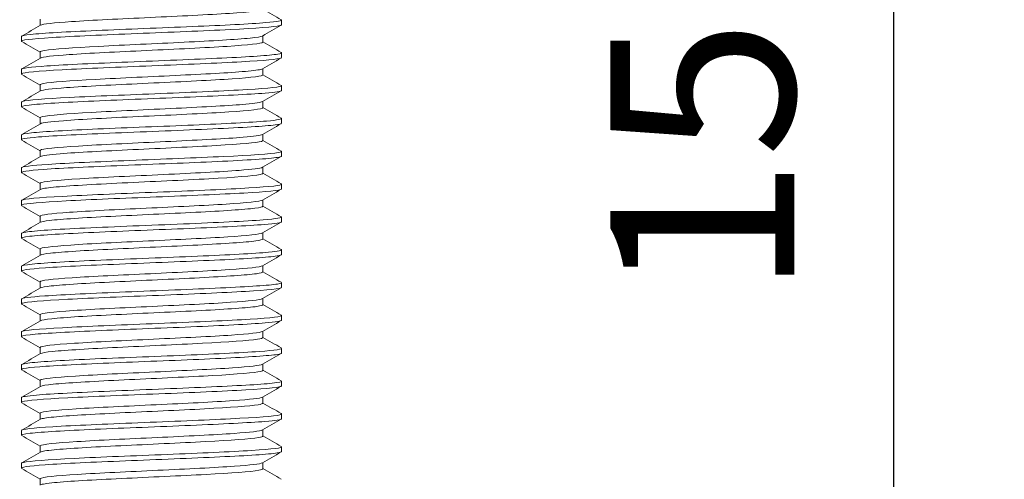
# Model space of a CAD drawing. Units: millimetres. Extents: x 10 to 287, y 10 to 200.
# Drawn here: x 222 to 241, y 115 to 124 of the extents above; entities that cross this region are included whole.
import ezdxf

# ---------------------------------------------------------------- set-up
doc = ezdxf.new("R2010")
doc.units = ezdxf.units.MM
doc.header["$LTSCALE"] = 0.75
doc.layers.add('FD_Dimensions', color=7, linetype='Continuous', lineweight=13)
doc.layers.add('Visible', color=7, linetype='Continuous', lineweight=13)
doc.styles.get("Standard").update_dxf_attribs({"font": 'Arial.ttf'})
doc.dimstyles.new('Dim-ISO-25', dxfattribs={"dimtxt": 3.5, "dimasz": 3.5, "dimexe": 2.1, "dimexo": 3, "dimgap": 1.4, "dimtad": 1, "dimdec": 4, "dimdsep": 46, "dimtxsty": 'Standard', "dimcen": 0, "dimadec": 4, "dimazin": 2, "dimtp": 0.1, "dimtm": 0.1, "dimtfac": 1, "dimtdec": 4, "dimtmove": 0, "dimatfit": 3, "dimfxl": 1, "dimarcsym": 0})

# ---------------------------------------------------------------- blocks, each defined once
blk = doc.blocks.new('*D19')
at = {"layer": 'Defpoints', "color": 0, "transparency": 16777216}
for p in [(226.807, 141.645), (238.698, 141.645), (228.198, 104.145)]:
    blk.add_point(p, dxfattribs=at)
at = {"layer": 'FD_Dimensions', "color": 0, "lineweight": -2, "transparency": 16777216}
for p, q in [((229.807, 141.645), (240.798, 141.645)), ((238.698, 107.645), (238.698, 138.145)), ((231.198, 104.145), (240.798, 104.145))]:
    blk.add_line(p, q, dxfattribs=at)
at = {"layer": 'FD_Dimensions', "color": 0, "transparency": 16777216}
for points in [[(238.115, 138.145), (239.282, 138.145), (238.698, 141.645)], [(238.115, 107.645), (239.282, 107.645), (238.698, 104.145)]]:
    blk.add_solid(points, dxfattribs=at)
at = {"layer": 'FD_Dimensions', "color": 0, "transparency": 16777216, "insert": (235.511, 122.895), "char_height": 3.5, "attachment_point": 5, "rotation": 90}
blk.add_mtext('150', dxfattribs=at)

msp = doc.modelspace()

# ---------------------------------------------------------------- linework, layer by layer
at = {"layer": 'Visible', "extrusion": (0, 1, 0)}
for p, q in [((222.465177, 124.087607), (222.465177, 124.206844)), ((227.056239, 124.100206), (227.056239, 124.190209)), ((222.108614, 123.787706), (222.108614, 123.877709)), ((226.699677, 123.771071), (226.699677, 123.890308)), ((222.465177, 123.462607), (222.465177, 123.581844)), ((227.056239, 123.475206), (227.056239, 123.565209)), ((222.108614, 123.162706), (222.108614, 123.252709)), ((226.699677, 123.146071), (226.699677, 123.265308)), ((222.465177, 122.837607), (222.465177, 122.956844)), ((227.056239, 122.850206), (227.056239, 122.940209)), ((226.699677, 122.521071), (226.699677, 122.640308)), ((222.108614, 122.537706), (222.108614, 122.627709)), ((222.465177, 122.212607), (222.465177, 122.331844)), ((227.056239, 122.225206), (227.056239, 122.315209)), ((222.108614, 121.912706), (222.108614, 122.002709)), ((226.699677, 121.896071), (226.699677, 122.015308)), ((222.465177, 121.587607), (222.465177, 121.706844)), ((227.056239, 121.600206), (227.056239, 121.690209)), ((222.108614, 121.287706), (222.108614, 121.377709)), ((226.699677, 121.271071), (226.699677, 121.390308)), ((222.465177, 120.962607), (222.465177, 121.081844)), ((227.056239, 120.975206), (227.056239, 121.065209)), ((226.699677, 120.646071), (226.699677, 120.765308)), ((222.108614, 120.662706), (222.108614, 120.752709)), ((222.465177, 120.337607), (222.465177, 120.456844)), ((227.056239, 120.350206), (227.056239, 120.440209)), ((222.108614, 120.037706), (222.108614, 120.127709)), ((226.699677, 120.021071), (226.699677, 120.140308)), ((222.465177, 119.712607), (222.465177, 119.831844)), ((227.056239, 119.725206), (227.056239, 119.815209)), ((222.108614, 119.412706), (222.108614, 119.502709)), ((226.699677, 119.396071), (226.699677, 119.515308)), ((222.465177, 119.087607), (222.465177, 119.206844)), ((227.056239, 119.100206), (227.056239, 119.190209)), ((226.699677, 118.771071), (226.699677, 118.890308)), ((222.108614, 118.787706), (222.108614, 118.877709)), ((222.465177, 118.462607), (222.465177, 118.581844)), ((227.056239, 118.475206), (227.056239, 118.565209)), ((222.108614, 118.162706), (222.108614, 118.252709)), ((226.699677, 118.146071), (226.699677, 118.265308)), ((222.465177, 117.837607), (222.465177, 117.956844)), ((227.056239, 117.850206), (227.056239, 117.940209)), ((222.108614, 117.537706), (222.108614, 117.627709)), ((226.699677, 117.521071), (226.699677, 117.640308)), ((222.465177, 117.212607), (222.465177, 117.331844)), ((227.056239, 117.225206), (227.056239, 117.315209)), ((226.699677, 116.896071), (226.699677, 117.015308)), ((222.108614, 116.912706), (222.108614, 117.002709)), ((222.465177, 116.587607), (222.465177, 116.706844)), ((227.056239, 116.600206), (227.056239, 116.690209)), ((222.108614, 116.287706), (222.108614, 116.377709)), ((226.699677, 116.271071), (226.699677, 116.390308)), ((222.465177, 115.962607), (222.465177, 116.081844)), ((227.056239, 115.975206), (227.056239, 116.065209)), ((222.108614, 115.662706), (222.108614, 115.752709)), ((226.699677, 115.646071), (226.699677, 115.765308)), ((222.465177, 115.337607), (222.465177, 115.456844))]:
    msp.add_line(p, q, dxfattribs=at)
at = {"layer": 'Visible'}
for points, knots in [([(222.472553, 124.091648), (222.513472, 124.114455), (222.72342, 124.137262), (223.061027, 124.160069), (223.448213, 124.186226), (223.998453, 124.212383), (224.555148, 124.238539), (225.111783, 124.264693), (225.667898, 124.290847), (226.065254, 124.317001), (226.462568, 124.343152), (226.696182, 124.369303), (226.699636, 124.395454), (226.699663, 124.395659), (226.699676, 124.395865), (226.699675, 124.396071)], [249.837811611, 249.837811611, 249.837811611, 249.837811611, 250.525663324, 250.525663324, 250.525663324, 251.314527641, 251.314527641, 251.314527641, 252.103307552, 252.103307552, 252.103307552, 252.892003466, 252.892003466, 252.892003466, 252.898208614, 252.898208614, 252.898208614, 252.898208614]), ([(227.049121, 124.197126), (227.080074, 124.178316), (226.979406, 124.159507), (226.756059, 124.140697), (226.459239, 124.115699), (225.94886, 124.090702), (225.358576, 124.065704), (224.768312, 124.040708), (224.104335, 124.015711), (223.54051, 123.990715), (222.976704, 123.965719), (222.518951, 123.940723), (222.287107, 123.915727), (222.169564, 123.903055), (222.110713, 123.890382), (222.110674, 123.877709)], [-241.352527757, -241.352527757, -241.352527757, -241.352527757, -240.785239916, -240.785239916, -240.785239916, -240.031333772, -240.031333772, -240.031333772, -239.277453628, -239.277453628, -239.277453628, -238.523599398, -238.523599398, -238.523599398, -238.141401733, -238.141401733, -238.141401733, -238.141401733]), ([(222.1146, 123.780789), (222.113916, 123.781182), (222.113292, 123.781575), (222.112729, 123.781968), (222.076638, 123.807139), (222.28871, 123.832311), (222.692695, 123.857482), (223.096638, 123.882651), (223.688102, 123.90782), (224.310238, 123.932989), (224.932309, 123.958155), (225.57835, 123.983321), (226.077071, 124.008488), (226.57574, 124.033651), (226.921756, 124.058815), (227.023394, 124.083978), (227.045242, 124.089388), (227.055748, 124.094797), (227.05529, 124.100206)], [235.09750801, 235.09750801, 235.09750801, 235.09750801, 235.109356013, 235.109356013, 235.109356013, 235.86851123, 235.86851123, 235.86851123, 236.627586529, 236.627586529, 236.627586529, 237.386582276, 237.386582276, 237.386582276, 238.145498835, 238.145498835, 238.145498835, 238.308634034, 238.308634034, 238.308634034, 238.308634034]), ([(222.466994, 123.581844), (222.466483, 123.59141), (222.49475, 123.600976), (222.552682, 123.610542), (222.711207, 123.636719), (223.089858, 123.662896), (223.580721, 123.689072), (224.07153, 123.715246), (224.668358, 123.74142), (225.201144, 123.767593), (225.733872, 123.793764), (226.195882, 123.819935), (226.455555, 123.846106), (226.588388, 123.859493), (226.667422, 123.87288), (226.690595, 123.886268)], [243.473430653, 243.473430653, 243.473430653, 243.473430653, 243.761935494, 243.761935494, 243.761935494, 244.551402114, 244.551402114, 244.551402114, 245.340781459, 245.340781459, 245.340781459, 246.130073941, 246.130073941, 246.130073941, 246.533827656, 246.533827656, 246.533827656, 246.533827656]), ([(222.472787, 123.466648), (222.512061, 123.488433), (222.704318, 123.510219), (223.01638, 123.532004), (223.391384, 123.558184), (223.934676, 123.584363), (224.491389, 123.610542), (225.048039, 123.636719), (225.61111, 123.662896), (226.020126, 123.689072), (226.429096, 123.715246), (226.67891, 123.74142), (226.698383, 123.767593), (226.699246, 123.768752), (226.699656, 123.769912), (226.699619, 123.771071)], [243.554626304, 243.554626304, 243.554626304, 243.554626304, 244.211661069, 244.211661069, 244.211661069, 245.001215374, 245.001215374, 245.001215374, 245.790681994, 245.790681994, 245.790681994, 246.580061339, 246.580061339, 246.580061339, 246.615023307, 246.615023307, 246.615023307, 246.615023307]), ([(227.048327, 123.572126), (227.066713, 123.561694), (227.045261, 123.551262), (226.982308, 123.540829), (226.8315, 123.515839), (226.444113, 123.490848), (225.92154, 123.465857), (225.398984, 123.440868), (224.746722, 123.415878), (224.135466, 123.390888), (223.524231, 123.365899), (222.960397, 123.34091), (222.591523, 123.315921), (222.280491, 123.29485), (222.110816, 123.27378), (222.109177, 123.252709)], [-235.06934245, -235.06934245, -235.06934245, -235.06934245, -234.754713983, -234.754713983, -234.754713983, -234.001013452, -234.001013452, -234.001013452, -233.247338242, -233.247338242, -233.247338242, -232.493688266, -232.493688266, -232.493688266, -231.858216425, -231.858216425, -231.858216425, -231.858216425]), ([(222.115995, 123.155789), (222.102903, 123.163046), (222.109296, 123.170304), (222.136148, 123.177561), (222.229367, 123.202754), (222.568138, 123.227947), (223.062466, 123.25314), (223.556739, 123.278331), (224.201192, 123.303521), (224.824654, 123.328711), (225.448048, 123.353899), (226.043723, 123.379087), (226.453496, 123.404274), (226.838152, 123.427918), (227.0551, 123.451562), (227.056131, 123.475206)], [228.814322702, 228.814322702, 228.814322702, 228.814322702, 229.033193325, 229.033193325, 229.033193325, 229.793001067, 229.793001067, 229.793001067, 230.552725958, 230.552725958, 230.552725958, 231.312368366, 231.312368366, 231.312368366, 232.025448727, 232.025448727, 232.025448727, 232.025448727]), ([(222.466778, 122.956844), (222.466215, 122.965225), (222.487842, 122.973606), (222.532454, 122.981987), (222.671917, 123.008188), (223.034249, 123.034388), (223.516015, 123.060588), (223.997726, 123.086785), (224.592767, 123.112982), (225.131309, 123.13918), (225.66979, 123.165374), (226.144997, 123.191568), (226.421331, 123.217762), (226.574316, 123.232264), (226.66528, 123.246766), (226.69064, 123.261268)], [237.190245346, 237.190245346, 237.190245346, 237.190245346, 237.443011167, 237.443011167, 237.443011167, 238.233190839, 238.233190839, 238.233190839, 239.023279931, 239.023279931, 239.023279931, 239.813278857, 239.813278857, 239.813278857, 240.250642349, 240.250642349, 240.250642349, 240.250642349]), ([(222.473088, 122.841648), (222.510257, 122.862224), (222.682744, 122.882801), (222.965488, 122.903378), (223.325547, 122.929581), (223.859859, 122.955784), (224.415864, 122.981987), (224.971805, 123.008188), (225.54242, 123.034388), (225.964815, 123.060588), (226.387162, 123.086785), (226.655999, 123.112982), (226.694598, 123.13918), (226.697983, 123.141477), (226.699593, 123.143774), (226.699467, 123.146071)], [237.271440997, 237.271440997, 237.271440997, 237.271440997, 237.89202038, 237.89202038, 237.89202038, 238.682291048, 238.682291048, 238.682291048, 239.47247072, 239.47247072, 239.47247072, 240.262559811, 240.262559811, 240.262559811, 240.331838, 240.331838, 240.331838, 240.331838]), ([(222.116678, 122.530789), (222.092915, 122.544734), (222.140219, 122.558679), (222.259473, 122.572624), (222.475112, 122.597839), (222.923668, 122.623055), (223.485781, 122.64827), (224.047832, 122.673483), (224.717319, 122.698696), (225.316133, 122.723909), (225.91488, 122.749119), (226.436482, 122.774328), (226.7422, 122.799538), (226.947013, 122.816428), (227.053448, 122.833317), (227.054582, 122.850206)], [222.531137395, 222.531137395, 222.531137395, 222.531137395, 222.951704421, 222.951704421, 222.951704421, 223.712188278, 223.712188278, 223.712188278, 224.472586323, 224.472586323, 224.472586323, 225.232898928, 225.232898928, 225.232898928, 225.74226342, 225.74226342, 225.74226342, 225.74226342]), ([(227.050092, 122.947126), (227.053652, 122.945125), (227.055678, 122.943124), (227.056135, 122.941124), (227.061845, 122.91614), (226.822989, 122.891156), (226.402053, 122.866172), (225.981131, 122.841188), (225.382545, 122.816205), (224.762881, 122.791222), (224.143237, 122.76624), (223.508996, 122.741257), (223.026063, 122.716275), (222.543146, 122.691293), (222.216575, 122.666312), (222.13177, 122.64133), (222.116357, 122.63679), (222.108959, 122.63225), (222.109328, 122.627709)], [-228.786157143, -228.786157143, -228.786157143, -228.786157143, -228.72581394, -228.72581394, -228.72581394, -227.972313593, -227.972313593, -227.972313593, -227.218837887, -227.218837887, -227.218837887, -226.465386739, -226.465386739, -226.465386739, -225.711960064, -225.711960064, -225.711960064, -225.575031118, -225.575031118, -225.575031118, -225.575031118]), ([(222.466471, 122.331844), (222.465925, 122.338847), (222.480976, 122.34585), (222.512223, 122.352853), (222.62924, 122.379078), (222.971915, 122.405303), (223.442255, 122.431527), (223.91254, 122.457749), (224.504508, 122.483971), (225.048918, 122.510192), (225.593263, 122.536411), (226.083175, 122.562629), (226.378621, 122.588848), (226.55674, 122.604654), (226.662819, 122.620461), (226.690767, 122.636268)], [230.907060039, 230.907060039, 230.907060039, 230.907060039, 231.118262947, 231.118262947, 231.118262947, 231.909182258, 231.909182258, 231.909182258, 232.700007651, 232.700007651, 232.700007651, 233.490739546, 233.490739546, 233.490739546, 233.967457041, 233.967457041, 233.967457041, 233.967457041]), ([(222.47344, 122.216648), (222.508005, 122.235822), (222.659075, 122.254996), (222.909127, 122.27417), (223.25117, 122.300397), (223.774085, 122.326625), (224.328307, 122.352853), (224.882463, 122.379078), (225.460902, 122.405303), (225.898215, 122.431527), (226.335475, 122.457749), (226.62611, 122.483971), (226.687028, 122.510192), (226.695452, 122.513818), (226.699469, 122.517445), (226.699205, 122.521071)], [230.98825569, 230.98825569, 230.98825569, 230.98825569, 231.566529181, 231.566529181, 231.566529181, 232.357542828, 232.357542828, 232.357542828, 233.148462138, 233.148462138, 233.148462138, 233.939287531, 233.939287531, 233.939287531, 234.048652692, 234.048652692, 234.048652692, 234.048652692]), ([(227.049051, 122.322126), (227.079514, 122.303632), (226.982942, 122.285137), (226.76719, 122.266643), (226.475817, 122.241666), (225.970123, 122.216689), (225.382333, 122.191712), (224.794561, 122.166736), (224.130838, 122.14176), (223.564698, 122.116784), (222.998575, 122.091809), (222.535942, 122.066834), (222.297749, 122.041859), (222.173291, 122.028809), (222.110788, 122.015759), (222.11066, 122.002709)], [-222.502971836, -222.502971836, -222.502971836, -222.502971836, -221.94519082, -221.94519082, -221.94519082, -221.191909207, -221.191909207, -221.191909207, -220.438651475, -220.438651475, -220.438651475, -219.685417541, -219.685417541, -219.685417541, -219.291845811, -219.291845811, -219.291845811, -219.291845811]), ([(222.115837, 121.905789), (222.083932, 121.925269), (222.193251, 121.944749), (222.433114, 121.964229), (222.748659, 121.989856), (223.28638, 122.015482), (223.89888, 122.041108), (224.508987, 122.066634), (225.186283, 122.09216), (225.746439, 122.117687), (226.304407, 122.143113), (226.739897, 122.16854), (226.935241, 122.193966), (227.015242, 122.204379), (227.054613, 122.214793), (227.054206, 122.225206)], [216.247952088, 216.247952088, 216.247952088, 216.247952088, 216.835455739, 216.835455739, 216.835455739, 217.608325952, 217.608325952, 217.608325952, 218.37817714, 218.37817714, 218.37817714, 219.145021098, 219.145021098, 219.145021098, 219.459078112, 219.459078112, 219.459078112, 219.459078112]), ([(222.466082, 121.706844), (222.465638, 121.712269), (222.474643, 121.717694), (222.493449, 121.723118), (222.584451, 121.749368), (222.903789, 121.775618), (223.359983, 121.801869), (223.81612, 121.828116), (224.403284, 121.854362), (224.953309, 121.880609), (225.503268, 121.906853), (226.009113, 121.933097), (226.326005, 121.959341), (226.535011, 121.97665), (226.660071, 121.993959), (226.691004, 122.011268)], [224.623874732, 224.623874732, 224.623874732, 224.623874732, 224.787477016, 224.787477016, 224.787477016, 225.579162803, 225.579162803, 225.579162803, 226.370751304, 226.370751304, 226.370751304, 227.162242942, 227.162242942, 227.162242942, 227.684271734, 227.684271734, 227.684271734, 227.684271734]), ([(222.473805, 121.591648), (222.505253, 121.609218), (222.633784, 121.626788), (222.848361, 121.644358), (223.168983, 121.670611), (223.677637, 121.696865), (224.228579, 121.723118), (224.779453, 121.749368), (225.365602, 121.775618), (225.819114, 121.801869), (226.272571, 121.828116), (226.587664, 121.854362), (226.674152, 121.880609), (226.691134, 121.885763), (226.69926, 121.890917), (226.69884, 121.896071)], [224.705070383, 224.705070383, 224.705070383, 224.705070383, 225.234973399, 225.234973399, 225.234973399, 226.026756896, 226.026756896, 226.026756896, 226.818442684, 226.818442684, 226.818442684, 227.610031185, 227.610031185, 227.610031185, 227.765467385, 227.765467385, 227.765467385, 227.765467385]), ([(227.04839, 121.697126), (227.066004, 121.687173), (227.047316, 121.677219), (226.990727, 121.667266), (226.848759, 121.642296), (226.469728, 121.617325), (225.952694, 121.592355), (225.435677, 121.567385), (224.786061, 121.542415), (224.173615, 121.517445), (223.561187, 121.492476), (222.992317, 121.467507), (222.615661, 121.442538), (222.289681, 121.420929), (222.110616, 121.399319), (222.109048, 121.377709)], [-216.219786528, -216.219786528, -216.219786528, -216.219786528, -215.91960188, -215.91960188, -215.91960188, -215.16650896, -215.16650896, -215.16650896, -214.413439248, -214.413439248, -214.413439248, -213.660392659, -213.660392659, -213.660392659, -213.008660504, -213.008660504, -213.008660504, -213.008660504]), ([(222.114944, 121.280789), (222.078423, 121.3028), (222.226265, 121.324811), (222.532766, 121.346821), (222.880345, 121.371782), (223.428338, 121.396743), (224.033631, 121.421704), (224.638905, 121.446664), (225.295169, 121.471624), (225.831041, 121.496584), (226.39429, 121.522819), (226.817305, 121.549054), (226.979035, 121.575289), (227.030235, 121.583595), (227.055053, 121.5919), (227.054402, 121.600206)], [209.964766781, 209.964766781, 209.964766781, 209.964766781, 210.628595261, 210.628595261, 210.628595261, 211.381393033, 211.381393033, 211.381393033, 212.134168689, 212.134168689, 212.134168689, 212.925403305, 212.925403305, 212.925403305, 213.175892805, 213.175892805, 213.175892805, 213.175892805]), ([(222.465381, 121.081844), (222.465257, 121.084041), (222.466726, 121.086237), (222.46982, 121.088433), (222.507531, 121.1152), (222.786102, 121.141967), (223.222844, 121.168733), (223.65788, 121.195395), (224.243886, 121.222057), (224.808152, 121.248719), (225.370214, 121.275277), (225.903191, 121.301835), (226.25112, 121.328393), (226.503852, 121.347685), (226.65655, 121.366976), (226.691359, 121.386268)], [218.340689424, 218.340689424, 218.340689424, 218.340689424, 218.406929267, 218.406929267, 218.406929267, 219.214191905, 219.214191905, 219.214191905, 220.018301173, 220.018301173, 220.018301173, 220.81926939, 220.81926939, 220.81926939, 221.401086427, 221.401086427, 221.401086427, 221.401086427]), ([(222.474531, 120.966648), (222.498274, 120.980371), (222.580622, 120.994095), (222.719405, 121.007819), (222.99115, 121.03469), (223.475382, 121.061562), (224.027334, 121.088433), (224.577131, 121.1152), (225.18651, 121.141967), (225.674586, 121.168733), (226.160755, 121.195395), (226.520003, 121.222057), (226.646451, 121.248719), (226.681785, 121.25617), (226.698815, 121.26362), (226.698228, 121.271071)], [218.421885075, 218.421885075, 218.421885075, 218.421885075, 218.835780773, 218.835780773, 218.835780773, 219.646209147, 219.646209147, 219.646209147, 220.453471785, 220.453471785, 220.453471785, 221.257581053, 221.257581053, 221.257581053, 221.482282078, 221.482282078, 221.482282078, 221.482282078]), ([(222.115574, 120.655789), (222.105327, 120.661453), (222.10705, 120.667117), (222.121294, 120.672781), (222.184081, 120.697749), (222.489499, 120.722716), (222.957744, 120.747684), (223.425975, 120.77265), (224.05214, 120.797617), (224.672635, 120.822584), (225.293112, 120.84755), (225.90145, 120.872516), (226.338712, 120.897482), (226.775961, 120.922447), (227.037587, 120.947412), (227.055239, 120.972377), (227.055906, 120.97332), (227.056224, 120.974263), (227.056198, 120.975206)], [203.681581474, 203.681581474, 203.681581474, 203.681581474, 203.852406238, 203.852406238, 203.852406238, 204.605406832, 204.605406832, 204.605406832, 205.358384554, 205.358384554, 205.358384554, 206.111339488, 206.111339488, 206.111339488, 206.86427172, 206.86427172, 206.86427172, 206.892707498, 206.892707498, 206.892707498, 206.892707498]), ([(227.050179, 121.072126), (227.052585, 121.070763), (227.054276, 121.069401), (227.055239, 121.068038), (227.072891, 121.043074), (226.846402, 121.018109), (226.434937, 120.993145), (226.023485, 120.968181), (225.431358, 120.943217), (224.813232, 120.918254), (224.195125, 120.893291), (223.557463, 120.868328), (223.066807, 120.843365), (222.576165, 120.818403), (222.237633, 120.79344), (222.139633, 120.768478), (222.118997, 120.763222), (222.109072, 120.757966), (222.109506, 120.752709)], [-209.936601221, -209.936601221, -209.936601221, -209.936601221, -209.895503629, -209.895503629, -209.895503629, -209.142594017, -209.142594017, -209.142594017, -208.389706941, -208.389706941, -208.389706941, -207.636842317, -207.636842317, -207.636842317, -206.88400006, -206.88400006, -206.88400006, -206.725475197, -206.725475197, -206.725475197, -206.725475197]), ([(222.465258, 120.456844), (222.466156, 120.481414), (222.667325, 120.505984), (223.020344, 120.530554), (223.393331, 120.556513), (223.931296, 120.582473), (224.483237, 120.608433), (225.035161, 120.634391), (225.594348, 120.66035), (226.003849, 120.686309), (226.398009, 120.711295), (226.648902, 120.736281), (226.692665, 120.761268)], [212.057504117, 212.057504117, 212.057504117, 212.057504117, 212.798511653, 212.798511653, 212.798511653, 213.581434844, 213.581434844, 213.581434844, 214.364333142, 214.364333142, 214.364333142, 215.11790112, 215.11790112, 215.11790112, 215.11790112]), ([(222.474112, 120.341648), (222.492843, 120.352695), (222.549688, 120.363742), (222.644356, 120.374789), (222.866831, 120.40075), (223.295482, 120.426711), (223.809977, 120.452672), (224.324455, 120.478633), (224.918513, 120.504593), (225.425394, 120.530554), (225.93226, 120.556513), (226.345789, 120.582473), (226.54991, 120.608433), (226.648561, 120.620979), (226.697719, 120.633525), (226.697631, 120.646071)], [212.138699768, 212.138699768, 212.138699768, 212.138699768, 212.471870094, 212.471870094, 212.471870094, 213.254843355, 213.254843355, 213.254843355, 214.037791534, 214.037791534, 214.037791534, 214.820714725, 214.820714725, 214.820714725, 215.199096771, 215.199096771, 215.199096771, 215.199096771]), ([(227.049037, 120.447126), (227.081904, 120.426993), (226.963629, 120.406861), (226.707215, 120.386728), (226.375683, 120.360697), (225.817397, 120.334667), (225.189847, 120.308636), (224.564749, 120.282707), (223.87856, 120.256778), (223.323471, 120.230849), (222.77055, 120.205022), (222.354292, 120.179194), (222.190448, 120.153366), (222.136195, 120.144814), (222.109822, 120.136262), (222.110426, 120.127709)], [-203.653415914, -203.653415914, -203.653415914, -203.653415914, -203.046228188, -203.046228188, -203.046228188, -202.26116302, -202.26116302, -202.26116302, -201.479164512, -201.479164512, -201.479164512, -200.700220686, -200.700220686, -200.700220686, -200.44228989, -200.44228989, -200.44228989, -200.44228989]), ([(222.116566, 120.030789), (222.092407, 120.045019), (222.14233, 120.05925), (222.266879, 120.07348), (222.485459, 120.098453), (222.931603, 120.123427), (223.488682, 120.148401), (224.045744, 120.173373), (224.707919, 120.198346), (225.302117, 120.223319), (225.896296, 120.248291), (226.416301, 120.273263), (226.726212, 120.298235), (226.941203, 120.315559), (227.05353, 120.332882), (227.054767, 120.350206)], [197.398396166, 197.398396166, 197.398396166, 197.398396166, 197.827568028, 197.827568028, 197.827568028, 198.580754621, 198.580754621, 198.580754621, 199.333917669, 199.333917669, 199.333917669, 200.087057257, 200.087057257, 200.087057257, 200.609522191, 200.609522191, 200.609522191, 200.609522191]), ([(222.465203, 119.831844), (222.465753, 119.857041), (222.678193, 119.882237), (223.047622, 119.907433), (223.428342, 119.933399), (223.971159, 119.959366), (224.523637, 119.985332), (225.076097, 120.011297), (225.631491, 120.037263), (226.033862, 120.063228), (226.411144, 120.087575), (226.649585, 120.111921), (226.692597, 120.136268)], [205.77431881, 205.77431881, 205.77431881, 205.77431881, 206.534218627, 206.534218627, 206.534218627, 207.317344367, 207.317344367, 207.317344367, 208.100444458, 208.100444458, 208.100444458, 208.834715813, 208.834715813, 208.834715813, 208.834715813]), ([(222.474161, 119.716648), (222.494039, 119.728308), (222.556341, 119.739967), (222.660443, 119.751627), (222.892291, 119.777595), (223.328644, 119.803563), (223.846952, 119.829531), (224.365242, 119.855499), (224.959169, 119.881466), (225.461934, 119.907433), (225.964683, 119.933399), (226.370156, 119.959366), (226.564486, 119.985332), (226.653641, 119.997245), (226.697857, 120.009158), (226.697653, 120.021071)], [205.855514461, 205.855514461, 205.855514461, 205.855514461, 206.207169697, 206.207169697, 206.207169697, 206.990347022, 206.990347022, 206.990347022, 207.773498507, 207.773498507, 207.773498507, 208.556624248, 208.556624248, 208.556624248, 208.915911464, 208.915911464, 208.915911464, 208.915911464]), ([(227.048617, 119.822126), (227.077139, 119.804907), (226.996377, 119.787687), (226.810189, 119.770468), (226.537404, 119.74524), (226.041374, 119.720011), (225.454212, 119.694783), (224.867143, 119.669559), (224.19535, 119.644335), (223.617704, 119.619111), (223.040125, 119.593889), (222.562942, 119.568668), (222.313185, 119.543447), (222.178716, 119.529868), (222.110957, 119.516289), (222.110724, 119.502709)], [-197.370230607, -197.370230607, -197.370230607, -197.370230607, -196.850905777, -196.850905777, -196.850905777, -196.090041087, -196.090041087, -196.090041087, -195.329297563, -195.329297563, -195.329297563, -194.568640967, -194.568640967, -194.568640967, -194.159104582, -194.159104582, -194.159104582, -194.159104582]), ([(222.114807, 119.405789), (222.076816, 119.428535), (222.236931, 119.451281), (222.563988, 119.474028), (222.923164, 119.499008), (223.479927, 119.523987), (224.088665, 119.548967), (224.697384, 119.573947), (225.351713, 119.598926), (225.880533, 119.623905), (226.409337, 119.648883), (226.807115, 119.673862), (226.969847, 119.69884), (227.027104, 119.707629), (227.055053, 119.716417), (227.054536, 119.725206)], [191.115210859, 191.115210859, 191.115210859, 191.115210859, 191.801217572, 191.801217572, 191.801217572, 192.554595555, 192.554595555, 192.554595555, 193.30794932, 193.30794932, 193.30794932, 194.061278949, 194.061278949, 194.061278949, 194.326336884, 194.326336884, 194.326336884, 194.326336884]), ([(222.465179, 119.206844), (222.465339, 119.232612), (222.688387, 119.25838), (223.072999, 119.284148), (223.460675, 119.310122), (224.007774, 119.336095), (224.560582, 119.362068), (225.113373, 119.38804), (225.665136, 119.414013), (226.060858, 119.439985), (226.422885, 119.463746), (226.650278, 119.487507), (226.692514, 119.511268)], [199.491133503, 199.491133503, 199.491133503, 199.491133503, 200.268277927, 200.268277927, 200.268277927, 201.051612281, 201.051612281, 201.051612281, 201.834920226, 201.834920226, 201.834920226, 202.551530506, 202.551530506, 202.551530506, 202.551530506]), ([(222.47419, 119.091648), (222.495126, 119.103865), (222.562618, 119.116083), (222.675657, 119.128301), (222.915978, 119.154276), (223.359236, 119.180251), (223.880878, 119.206226), (224.402504, 119.2322), (224.996149, 119.258174), (225.495014, 119.284148), (225.993862, 119.310122), (226.391856, 119.336095), (226.577176, 119.362068), (226.658046, 119.373402), (226.697987, 119.384737), (226.69769, 119.396071)], [199.572329154, 199.572329154, 199.572329154, 199.572329154, 199.940809493, 199.940809493, 199.940809493, 200.72419695, 200.72419695, 200.72419695, 201.507557808, 201.507557808, 201.507557808, 202.290892162, 202.290892162, 202.290892162, 202.632726157, 202.632726157, 202.632726157, 202.632726157]), ([(222.115716, 118.780789), (222.104465, 118.787012), (222.107618, 118.793236), (222.125862, 118.799459), (222.199114, 118.824446), (222.514891, 118.849433), (222.990563, 118.874421), (223.46622, 118.899407), (224.096783, 118.924394), (224.71726, 118.94938), (225.337717, 118.974366), (225.941598, 118.999351), (226.370901, 119.024337), (226.800191, 119.049322), (227.050425, 119.074307), (227.056135, 119.099292), (227.056205, 119.099596), (227.056238, 119.099901), (227.056235, 119.100206)], [184.832025552, 184.832025552, 184.832025552, 184.832025552, 185.019711909, 185.019711909, 185.019711909, 185.77331167, 185.77331167, 185.77331167, 186.52688645, 186.52688645, 186.52688645, 187.280436335, 187.280436335, 187.280436335, 188.033961409, 188.033961409, 188.033961409, 188.043151577, 188.043151577, 188.043151577, 188.043151577]), ([(227.048248, 119.197126), (227.066964, 119.186503), (227.044391, 119.175879), (226.978805, 119.165256), (226.823204, 119.140051), (226.427186, 119.114847), (225.896043, 119.089643), (225.364958, 119.064441), (224.704527, 119.03924), (224.090306, 119.014038), (223.476153, 118.98884), (222.914844, 118.963641), (222.555556, 118.938442), (222.266909, 118.918198), (222.111159, 118.897954), (222.109448, 118.877709)], [-191.0870453, -191.0870453, -191.0870453, -191.0870453, -190.766648885, -190.766648885, -190.766648885, -190.006506047, -190.006506047, -190.006506047, -189.246447537, -189.246447537, -189.246447537, -188.486472986, -188.486472986, -188.486472986, -187.875919275, -187.875919275, -187.875919275, -187.875919275]), ([(222.465181, 118.581844), (222.465178, 118.582147), (222.465206, 118.582449), (222.465265, 118.582751), (222.470306, 118.608732), (222.702387, 118.634714), (223.096266, 118.660695), (223.49013, 118.686675), (224.040975, 118.712656), (224.593956, 118.738636), (225.146919, 118.764615), (225.695272, 118.790595), (226.084883, 118.816574), (226.433277, 118.839805), (226.650939, 118.863037), (226.692423, 118.886268)], [193.207948196, 193.207948196, 193.207948196, 193.207948196, 193.217064657, 193.217064657, 193.217064657, 194.00064097, 194.00064097, 194.00064097, 194.784190017, 194.784190017, 194.784190017, 195.567711895, 195.567711895, 195.567711895, 196.268345198, 196.268345198, 196.268345198, 196.268345198]), ([(222.474203, 118.466648), (222.4961, 118.479367), (222.568438, 118.492086), (222.689786, 118.504805), (222.937674, 118.530787), (223.387054, 118.556769), (223.911589, 118.582751), (224.436106, 118.608732), (225.029371, 118.634714), (225.524607, 118.660695), (226.019826, 118.686675), (226.41098, 118.712656), (226.588115, 118.738636), (226.66183, 118.749448), (226.698106, 118.760259), (226.697737, 118.771071)], [193.289143847, 193.289143847, 193.289143847, 193.289143847, 193.672740864, 193.672740864, 193.672740864, 194.456344537, 194.456344537, 194.456344537, 195.23992085, 195.23992085, 195.23992085, 196.023469898, 196.023469898, 196.023469898, 196.349540849, 196.349540849, 196.349540849, 196.349540849]), ([(227.049715, 118.572126), (227.056659, 118.568279), (227.058013, 118.564433), (227.053568, 118.560586), (227.024469, 118.535404), (226.747194, 118.510222), (226.295344, 118.485039), (225.843543, 118.45986), (225.222079, 118.43468), (224.595886, 118.409501), (223.96976, 118.384324), (223.345657, 118.359147), (222.889178, 118.33397), (222.432748, 118.308796), (222.148824, 118.283622), (222.112729, 118.258448), (222.109987, 118.256535), (222.108677, 118.254622), (222.108776, 118.252709)], [-184.803859993, -184.803859993, -184.803859993, -184.803859993, -184.68784669, -184.68784669, -184.68784669, -183.928368146, -183.928368146, -183.928368146, -183.168970984, -183.168970984, -183.168970984, -182.409654835, -182.409654835, -182.409654835, -181.650419336, -181.650419336, -181.650419336, -181.592733968, -181.592733968, -181.592733968, -181.592733968]), ([(222.116535, 118.155789), (222.091793, 118.170417), (222.145382, 118.185045), (222.277486, 118.199673), (222.503207, 118.224667), (222.955789, 118.249661), (223.516744, 118.274655), (224.077681, 118.299648), (224.741108, 118.324641), (225.333348, 118.349634), (225.925567, 118.374627), (226.440403, 118.399619), (226.743085, 118.424611), (226.947334, 118.441476), (227.053536, 118.458341), (227.054662, 118.475206)], [178.548840245, 178.548840245, 178.548840245, 178.548840245, 178.990004352, 178.990004352, 178.990004352, 179.743807009, 179.743807009, 179.743807009, 180.497584007, 180.497584007, 180.497584007, 181.251335431, 181.251335431, 181.251335431, 181.759966269, 181.759966269, 181.759966269, 181.759966269]), ([(222.465202, 117.956844), (222.465186, 117.957597), (222.465359, 117.95835), (222.465722, 117.959102), (222.478277, 117.985091), (222.71791, 118.011079), (223.117222, 118.037068), (223.51652, 118.063056), (224.070606, 118.089043), (224.623646, 118.115031), (225.176667, 118.141018), (225.721888, 118.167005), (226.105979, 118.192991), (226.442359, 118.21575), (226.651555, 118.238509), (226.692332, 118.261268)], [186.924762889, 186.924762889, 186.924762889, 186.924762889, 186.947461164, 186.947461164, 186.947461164, 187.731259032, 187.731259032, 187.731259032, 188.515028871, 188.515028871, 188.515028871, 189.298770778, 189.298770778, 189.298770778, 189.985159891, 189.985159891, 189.985159891, 189.985159891]), ([(222.474204, 117.841648), (222.496958, 117.85481), (222.573724, 117.867972), (222.702633, 117.881134), (222.957176, 117.907123), (223.411909, 117.933113), (223.938925, 117.959102), (224.465922, 117.985091), (225.058757, 118.011079), (225.550688, 118.037068), (226.042602, 118.063056), (226.427609, 118.089043), (226.597429, 118.115031), (226.66504, 118.125378), (226.698213, 118.135724), (226.697789, 118.146071)], [187.00595854, 187.00595854, 187.00595854, 187.00595854, 187.402915052, 187.402915052, 187.402915052, 188.186741044, 188.186741044, 188.186741044, 188.970538912, 188.970538912, 188.970538912, 189.754308752, 189.754308752, 189.754308752, 190.066355542, 190.066355542, 190.066355542, 190.066355542]), ([(222.114772, 117.530789), (222.076306, 117.553767), (222.240393, 117.576745), (222.574031, 117.599723), (222.937045, 117.624724), (223.496974, 117.649725), (224.107152, 117.674725), (224.717308, 117.699726), (225.371312, 117.724726), (225.897865, 117.749726), (226.4244, 117.774725), (226.817974, 117.799724), (226.975508, 117.824723), (227.029034, 117.833217), (227.05512, 117.841712), (227.054587, 117.850206)], [172.265654938, 172.265654938, 172.265654938, 172.265654938, 172.958649166, 172.958649166, 172.958649166, 173.712660157, 173.712660157, 173.712660157, 174.466644808, 174.466644808, 174.466644808, 175.220603205, 175.220603205, 175.220603205, 175.476780962, 175.476780962, 175.476780962, 175.476780962]), ([(227.049871, 117.947126), (227.086396, 117.925069), (226.937926, 117.903011), (226.630136, 117.880954), (226.279076, 117.855795), (225.724525, 117.830637), (225.113433, 117.805479), (224.502404, 117.780323), (223.841411, 117.755167), (223.305575, 117.730011), (222.769794, 117.704858), (222.364897, 117.679705), (222.198137, 117.654552), (222.138818, 117.645604), (222.109857, 117.636657), (222.110383, 117.627709)], [-178.520674685, -178.520674685, -178.520674685, -178.520674685, -177.855438778, -177.855438778, -177.855438778, -177.096679502, -177.096679502, -177.096679502, -176.337998322, -176.337998322, -176.337998322, -175.579394876, -175.579394876, -175.579394876, -175.309548661, -175.309548661, -175.309548661, -175.309548661]), ([(222.465233, 117.331844), (222.465197, 117.332988), (222.465596, 117.334131), (222.466435, 117.335274), (222.48551, 117.36127), (222.731685, 117.387266), (223.135682, 117.413263), (223.539665, 117.439258), (224.096518, 117.465253), (224.649545, 117.491248), (225.202553, 117.517242), (225.744973, 117.543237), (226.124183, 117.569231), (226.450164, 117.591577), (226.652112, 117.613922), (226.692244, 117.636268)], [180.641577581, 180.641577581, 180.641577581, 180.641577581, 180.676057712, 180.676057712, 180.676057712, 181.460083253, 181.460083253, 181.460083253, 182.244079999, 182.244079999, 182.244079999, 183.028048048, 183.028048048, 183.028048048, 183.701974584, 183.701974584, 183.701974584, 183.701974584]), ([(222.474199, 117.216648), (222.497697, 117.230193), (222.578405, 117.243738), (222.714014, 117.257283), (222.97429, 117.28328), (223.43362, 117.309277), (223.962734, 117.335274), (224.491829, 117.36127), (225.084231, 117.387266), (225.573231, 117.413263), (226.062212, 117.439258), (226.441819, 117.465253), (226.605232, 117.491248), (226.667723, 117.501189), (226.698306, 117.51113), (226.697842, 117.521071)], [180.722773232, 180.722773232, 180.722773232, 180.722773232, 181.131283161, 181.131283161, 181.131283161, 181.915337592, 181.915337592, 181.915337592, 182.699363133, 182.699363133, 182.699363133, 183.48335988, 183.48335988, 183.48335988, 183.783170235, 183.783170235, 183.783170235, 183.783170235]), ([(222.115728, 116.905789), (222.104405, 116.912052), (222.107667, 116.918315), (222.126212, 116.924578), (222.200265, 116.949587), (222.517242, 116.974595), (222.994064, 116.999604), (223.470869, 117.024612), (224.102502, 117.04962), (224.723428, 117.074629), (225.344331, 117.099636), (225.948011, 117.124643), (226.376267, 117.14965), (226.804509, 117.174656), (227.052845, 117.199662), (227.056203, 117.224669), (227.056227, 117.224848), (227.056239, 117.225027), (227.056238, 117.225206)], [165.982469631, 165.982469631, 165.982469631, 165.982469631, 166.171350897, 166.171350897, 166.171350897, 166.925602782, 166.925602782, 166.925602782, 167.67982756, 167.67982756, 167.67982756, 168.434025315, 168.434025315, 168.434025315, 169.188196134, 169.188196134, 169.188196134, 169.193595655, 169.193595655, 169.193595655, 169.193595655]), ([(227.048298, 117.322126), (227.073473, 117.307207), (227.017151, 117.292287), (226.879379, 117.277368), (226.647244, 117.25223), (226.186367, 117.227092), (225.618691, 117.201954), (225.051072, 117.176818), (224.382756, 117.151683), (223.790541, 117.126547), (223.198385, 117.101414), (222.688654, 117.076281), (222.39617, 117.051148), (222.20827, 117.035002), (222.111322, 117.018856), (222.110385, 117.002709)], [-172.237489378, -172.237489378, -172.237489378, -172.237489378, -171.787530965, -171.787530965, -171.787530965, -171.029386316, -171.029386316, -171.029386316, -170.271316869, -170.271316869, -170.271316869, -169.513322264, -169.513322264, -169.513322264, -169.026363354, -169.026363354, -169.026363354, -169.026363354]), ([(222.465267, 116.706844), (222.465211, 116.708317), (222.465873, 116.70979), (222.467265, 116.711262), (222.491839, 116.737266), (222.743531, 116.76327), (223.151473, 116.789274), (223.5594, 116.815277), (224.118569, 116.84128), (224.671549, 116.867283), (225.224508, 116.893285), (225.764508, 116.919287), (226.139523, 116.945289), (226.45672, 116.967282), (226.652601, 116.989275), (226.692165, 117.011268)], [174.358392274, 174.358392274, 174.358392274, 174.358392274, 174.402805276, 174.402805276, 174.402805276, 175.187064626, 175.187064626, 175.187064626, 175.971294414, 175.971294414, 175.971294414, 176.755494735, 176.755494735, 176.755494735, 177.418789277, 177.418789277, 177.418789277, 177.418789277]), ([(222.474189, 116.591648), (222.498315, 116.605514), (222.582412, 116.619381), (222.72376, 116.633248), (222.988839, 116.659252), (223.452018, 116.685257), (223.982874, 116.711262), (224.513709, 116.737266), (225.105715, 116.76327), (225.592202, 116.789274), (226.07867, 116.815277), (226.453672, 116.84128), (226.611625, 116.867283), (226.669916, 116.876879), (226.698384, 116.886475), (226.697893, 116.896071)], [174.439587925, 174.439587925, 174.439587925, 174.439587925, 174.857796148, 174.857796148, 174.857796148, 175.642085157, 175.642085157, 175.642085157, 176.426344507, 176.426344507, 176.426344507, 177.210574294, 177.210574294, 177.210574294, 177.499984928, 177.499984928, 177.499984928, 177.499984928]), ([(227.048786, 116.697126), (227.062506, 116.689505), (227.054773, 116.681884), (227.024519, 116.674263), (226.924804, 116.649145), (226.5815, 116.624026), (226.085312, 116.598908), (225.589171, 116.573792), (224.945475, 116.548676), (224.324263, 116.52356), (223.703111, 116.498446), (223.111071, 116.473333), (222.70451, 116.448219), (222.324021, 116.424716), (222.109785, 116.401213), (222.108731, 116.377709)], [-165.954304071, -165.954304071, -165.954304071, -165.954304071, -165.724459298, -165.724459298, -165.724459298, -164.966906206, -164.966906206, -164.966906206, -164.209425445, -164.209425445, -164.209425445, -163.452016659, -163.452016659, -163.452016659, -162.743178046, -162.743178046, -162.743178046, -162.743178046]), ([(222.116557, 116.280789), (222.092012, 116.295281), (222.144324, 116.309773), (222.273823, 116.324265), (222.497366, 116.349281), (222.948563, 116.374297), (223.509094, 116.399314), (224.069605, 116.424329), (224.73355, 116.449344), (225.326833, 116.47436), (225.920095, 116.499374), (226.436465, 116.524388), (226.740553, 116.549403), (226.946416, 116.566337), (227.053524, 116.583271), (227.054668, 116.600206)], [159.699284323, 159.699284323, 159.699284323, 159.699284323, 160.136349678, 160.136349678, 160.136349678, 160.890821504, 160.890821504, 160.890821504, 161.645265537, 161.645265537, 161.645265537, 162.399681864, 162.399681864, 162.399681864, 162.910410348, 162.910410348, 162.910410348, 162.910410348]), ([(222.465301, 116.081844), (222.465224, 116.083583), (222.466148, 116.085322), (222.468088, 116.087061), (222.497113, 116.113073), (222.753285, 116.139085), (223.164435, 116.165097), (223.575568, 116.191108), (224.136626, 116.217119), (224.689556, 116.24313), (225.242464, 116.269139), (225.780468, 116.295149), (226.15202, 116.321159), (226.462046, 116.342862), (226.653012, 116.364565), (226.692098, 116.386268)], [168.075206967, 168.075206967, 168.075206967, 168.075206967, 168.127654684, 168.127654684, 168.127654684, 168.912153998, 168.912153998, 168.912153998, 169.696622979, 169.696622979, 169.696622979, 170.481061724, 170.481061724, 170.481061724, 171.13560397, 171.13560397, 171.13560397, 171.13560397]), ([(222.474178, 115.966648), (222.49881, 115.980773), (222.585684, 115.994898), (222.73172, 116.009023), (223.000659, 116.035036), (223.466947, 116.061049), (223.999208, 116.087061), (224.531449, 116.113073), (225.123132, 116.139085), (225.607566, 116.165097), (226.091981, 116.191108), (226.463218, 116.217119), (226.616696, 116.24313), (226.671652, 116.252443), (226.698448, 116.261757), (226.697937, 116.271071)], [168.156402618, 168.156402618, 168.156402618, 168.156402618, 168.582404822, 168.582404822, 168.582404822, 169.366934565, 169.366934565, 169.366934565, 170.151433879, 170.151433879, 170.151433879, 170.93590286, 170.93590286, 170.93590286, 171.216799621, 171.216799621, 171.216799621, 171.216799621]), ([(222.11483, 115.655789), (222.077037, 115.678451), (222.235684, 115.701113), (222.560359, 115.723775), (222.918873, 115.748798), (223.476051, 115.773822), (224.085703, 115.798846), (224.695332, 115.823869), (225.351016, 115.848891), (225.880729, 115.873914), (226.410422, 115.898936), (226.808582, 115.923958), (226.970754, 115.94898), (227.027414, 115.957722), (227.055059, 115.966464), (227.054536, 115.975206)], [153.416099016, 153.416099016, 153.416099016, 153.416099016, 154.099564252, 154.099564252, 154.099564252, 154.854261506, 154.854261506, 154.854261506, 155.608930281, 155.608930281, 155.608930281, 156.363570662, 156.363570662, 156.363570662, 156.627225041, 156.627225041, 156.627225041, 156.627225041]), ([(227.05026, 116.072126), (227.050552, 116.071958), (227.050833, 116.071789), (227.051103, 116.071621), (227.091308, 116.046521), (226.884906, 116.021422), (226.486355, 115.996322), (226.08784, 115.971225), (225.501456, 115.946128), (224.881891, 115.92103), (224.262383, 115.895936), (223.616293, 115.870841), (223.114033, 115.845746), (222.611817, 115.820653), (222.258748, 115.79556), (222.147931, 115.770468), (222.12179, 115.764548), (222.109195, 115.758629), (222.109688, 115.752709)], [-159.671118764, -159.671118764, -159.671118764, -159.671118764, -159.666039864, -159.666039864, -159.666039864, -158.909055441, -158.909055441, -158.909055441, -158.152140502, -158.152140502, -158.152140502, -157.395294691, -157.395294691, -157.395294691, -156.638517655, -156.638517655, -156.638517655, -156.459992739, -156.459992739, -156.459992739, -156.459992739]), ([(222.465329, 115.456844), (222.465236, 115.458785), (222.466386, 115.460726), (222.468803, 115.462667), (222.501203, 115.488687), (222.760802, 115.514707), (223.174421, 115.540727), (223.588023, 115.566746), (224.150558, 115.592765), (224.703464, 115.618784), (225.256349, 115.644802), (225.792821, 115.67082), (226.161679, 115.696838), (226.466154, 115.718314), (226.653337, 115.739791), (226.692043, 115.761268)], [161.79202166, 161.79202166, 161.79202166, 161.79202166, 161.85055661, 161.85055661, 161.85055661, 162.635302062, 162.635302062, 162.635302062, 163.420016408, 163.420016408, 163.420016408, 164.204699746, 164.204699746, 164.204699746, 164.852418663, 164.852418663, 164.852418663, 164.852418663]), ([(222.474168, 115.341648), (222.499181, 115.355966), (222.588167, 115.370285), (222.737757, 115.384604), (223.009605, 115.410625), (223.478261, 115.436646), (224.011608, 115.462667), (224.544935, 115.488687), (225.1364, 115.514707), (225.619278, 115.540727), (226.102137, 115.566746), (226.470491, 115.592765), (226.620513, 115.618784), (226.672958, 115.62788), (226.698496, 115.636975), (226.697973, 115.646071)], [161.873217311, 161.873217311, 161.873217311, 161.873217311, 162.305059836, 162.305059836, 162.305059836, 163.08983649, 163.08983649, 163.08983649, 163.874581942, 163.874581942, 163.874581942, 164.659296289, 164.659296289, 164.659296289, 164.933614313, 164.933614313, 164.933614313, 164.933614313])]:
    msp.add_open_spline(points, degree=3, knots=knots, dxfattribs=at)
for points in [[(226.699677, 124.400107), (226.816525, 124.332423), (226.933388, 124.264766), (227.050261, 124.197126)], [(222.114592, 123.884626), (222.233791, 123.953612), (222.35298, 124.022616), (222.472152, 124.091648)], [(227.050261, 124.093289), (226.931063, 124.024303), (226.811874, 123.955299), (226.692701, 123.886268)], [(222.465177, 123.577808), (222.348329, 123.645492), (222.231465, 123.713149), (222.114592, 123.780789)], [(226.699677, 123.775107), (226.816525, 123.707423), (226.933388, 123.639766), (227.050261, 123.572126)], [(222.114592, 123.259626), (222.233791, 123.328612), (222.35298, 123.397616), (222.472152, 123.466648)], [(227.050261, 123.468289), (226.931063, 123.399303), (226.811874, 123.330299), (226.692701, 123.261268)], [(222.465177, 122.952808), (222.348329, 123.020492), (222.231465, 123.088149), (222.114592, 123.155789)], [(226.699677, 123.150107), (226.816525, 123.082423), (226.933388, 123.014766), (227.050261, 122.947126)], [(222.114592, 122.634626), (222.233791, 122.703612), (222.35298, 122.772616), (222.472152, 122.841648)], [(227.050261, 122.843289), (226.931063, 122.774303), (226.811874, 122.705299), (226.692701, 122.636268)], [(222.465177, 122.327808), (222.348329, 122.395492), (222.231465, 122.463149), (222.114592, 122.530789)], [(226.699677, 122.525107), (226.816525, 122.457423), (226.933388, 122.389766), (227.050261, 122.322126)], [(222.114592, 122.009626), (222.233791, 122.078612), (222.35298, 122.147616), (222.472152, 122.216648)], [(227.050261, 122.218289), (226.931063, 122.149303), (226.811874, 122.080299), (226.692701, 122.011268)], [(222.465177, 121.702808), (222.348329, 121.770492), (222.231465, 121.838149), (222.114592, 121.905789)], [(226.699677, 121.900107), (226.816525, 121.832423), (226.933388, 121.764766), (227.050261, 121.697126)], [(222.114592, 121.384626), (222.233791, 121.453612), (222.35298, 121.522616), (222.472152, 121.591648)], [(227.050261, 121.593289), (226.931063, 121.524303), (226.811874, 121.455299), (226.692701, 121.386268)], [(222.465177, 121.077808), (222.348329, 121.145492), (222.231465, 121.213149), (222.114592, 121.280789)], [(226.699677, 121.275107), (226.816525, 121.207423), (226.933388, 121.139766), (227.050261, 121.072126)], [(222.114592, 120.759626), (222.233791, 120.828612), (222.35298, 120.897616), (222.472152, 120.966648)], [(227.050261, 120.968289), (226.931063, 120.899303), (226.811874, 120.830299), (226.692701, 120.761268)], [(222.465177, 120.452808), (222.348329, 120.520492), (222.231465, 120.588149), (222.114592, 120.655789)], [(226.699677, 120.650107), (226.816525, 120.582423), (226.933388, 120.514766), (227.050261, 120.447126)], [(222.114592, 120.134626), (222.233791, 120.203612), (222.35298, 120.272616), (222.472152, 120.341648)], [(227.050261, 120.343289), (226.931063, 120.274303), (226.811874, 120.205299), (226.692701, 120.136268)], [(222.465177, 119.827808), (222.348329, 119.895492), (222.231465, 119.963149), (222.114592, 120.030789)], [(226.699677, 120.025107), (226.816525, 119.957423), (226.933388, 119.889766), (227.050261, 119.822126)], [(222.114592, 119.509626), (222.233791, 119.578612), (222.35298, 119.647616), (222.472152, 119.716648)], [(227.050261, 119.718289), (226.931063, 119.649303), (226.811874, 119.580299), (226.692701, 119.511268)], [(222.465177, 119.202808), (222.348329, 119.270492), (222.231465, 119.338149), (222.114592, 119.405789)], [(226.699677, 119.400107), (226.816525, 119.332423), (226.933388, 119.264766), (227.050261, 119.197126)], [(222.114592, 118.884626), (222.233791, 118.953612), (222.35298, 119.022616), (222.472152, 119.091648)], [(227.050261, 119.093289), (226.931063, 119.024303), (226.811874, 118.955299), (226.692701, 118.886268)], [(222.465177, 118.577808), (222.348329, 118.645492), (222.231465, 118.713149), (222.114592, 118.780789)], [(226.699677, 118.775107), (226.816525, 118.707423), (226.933388, 118.639766), (227.050261, 118.572126)], [(222.114592, 118.259626), (222.233791, 118.328612), (222.35298, 118.397616), (222.472152, 118.466648)], [(227.050261, 118.468289), (226.931063, 118.399303), (226.811874, 118.330299), (226.692701, 118.261268)], [(222.465177, 117.952808), (222.348329, 118.020492), (222.231465, 118.088149), (222.114592, 118.155789)], [(226.699677, 118.150107), (226.816525, 118.082423), (226.933388, 118.014766), (227.050261, 117.947126)], [(222.114592, 117.634626), (222.233791, 117.703612), (222.35298, 117.772616), (222.472152, 117.841648)], [(227.050261, 117.843289), (226.931063, 117.774303), (226.811874, 117.705299), (226.692701, 117.636268)], [(222.465177, 117.327808), (222.348329, 117.395492), (222.231465, 117.463149), (222.114592, 117.530789)], [(226.699677, 117.525107), (226.816525, 117.457423), (226.933388, 117.389766), (227.050261, 117.322126)], [(222.114592, 117.009626), (222.233791, 117.078612), (222.35298, 117.147616), (222.472152, 117.216648)], [(227.050261, 117.218289), (226.931063, 117.149303), (226.811874, 117.080299), (226.692701, 117.011268)], [(222.465177, 116.702808), (222.348329, 116.770492), (222.231465, 116.838149), (222.114592, 116.905789)], [(226.699677, 116.900107), (226.816525, 116.832423), (226.933388, 116.764766), (227.050261, 116.697126)], [(222.114592, 116.384626), (222.233791, 116.453612), (222.35298, 116.522616), (222.472152, 116.591648)], [(227.050261, 116.593289), (226.931063, 116.524303), (226.811874, 116.455299), (226.692701, 116.386268)], [(222.465177, 116.077808), (222.348329, 116.145492), (222.231465, 116.213149), (222.114592, 116.280789)], [(226.699677, 116.275107), (226.816525, 116.207423), (226.933388, 116.139766), (227.050261, 116.072126)], [(222.114592, 115.759626), (222.233791, 115.828612), (222.35298, 115.897616), (222.472152, 115.966648)], [(227.050261, 115.968289), (226.931063, 115.899303), (226.811874, 115.830299), (226.692701, 115.761268)], [(222.465177, 115.452808), (222.348329, 115.520492), (222.231465, 115.588149), (222.114592, 115.655789)], [(226.699677, 115.650107), (226.816525, 115.582423), (226.933388, 115.514766), (227.050261, 115.447126)]]:
    msp.add_open_spline(points, degree=3, dxfattribs=at)

# ---------------------------------------------------------------- dimensions: what is measured, and where the dimension line sits
at = {"layer": 'FD_Dimensions'}
dim = msp.add_linear_dim(base=(238.698362, 141.645208), p1=(228.198362, 104.145208), p2=(226.807367, 141.645208), angle=90, dimstyle='Dim-ISO-25', override={"dimlfac": 4, "dimclrd": 0, "dimclre": 0}, dxfattribs=at)
dim.commit()
dim.dimension.update_dxf_attribs({"geometry": '*D19', "text_midpoint": (235.511357, 122.895208)})

doc.saveas('drawing.dxf')
